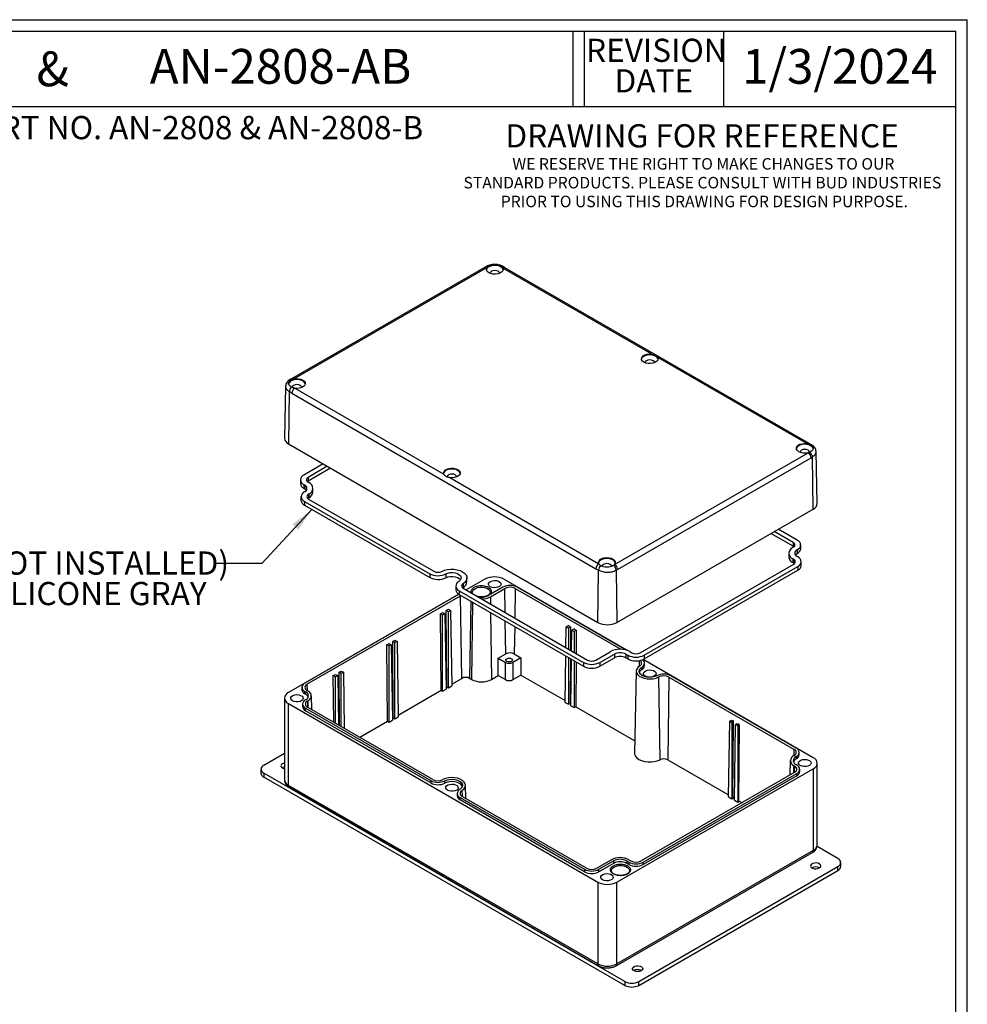
# Model space of a CAD drawing. Extents: x 0.3 to 16.8, y 0.3 to 10.8.
# Drawn here: x 11.6 to 16.8, y 5.5 to 10.8 of the extents above; entities that cross this region are included whole.
import ezdxf

# ---------------------------------------------------------------- set-up
doc = ezdxf.new("R2010")
doc.units = 0
doc.header["$MEASUREMENT"] = 0
doc.layers.get('0').update_dxf_attribs({"linetype": 'CONTINUOUS'})
doc.styles.add('SLDTEXTSTYLE0', font='TXT', dxfattribs={"width": 0.75})
doc.dimstyles.new('SLDDIMSTYLE1', dxfattribs={"dimtxt": 0.18, "dimasz": 0.13, "dimexe": 0, "dimexo": 0.0625, "dimgap": 0, "dimtad": 0, "dimtih": 1, "dimtoh": 1, "dimdec": 0, "dimrnd": 1e-09, "dimzin": 0, "dimtxsty": 'STANDARD', "dimsah": 1, "dimcen": 0.09, "dimazin": 3, "dimtfac": 0.13, "dimtdec": 0, "dimtofl": 0, "dimtmove": 0, "dimatfit": 3, "dimtolj": 1, "dimtzin": 0})

msp = doc.modelspace()

# ---------------------------------------------------------------- linework, layer by layer
at = {"color": 7, "linetype": 'CONTINUOUS'}
for p, q in [((0.25125, 10.76707), (16.75125, 10.76707)), ((16.75125, 0.26707), (16.75125, 10.76707)), ((0.31325, 10.70507), (16.68925, 10.70507)), ((14.62725, 10.29907), (14.62725, 10.70507)), ((14.68925, 10.29907), (14.68925, 10.70507)), ((15.43925, 10.29907), (15.43925, 10.70507)), ((16.68925, 0.32907), (16.68925, 10.70507)), ((0.31325, 10.29907), (16.68925, 10.29907)), ((14.15254, 9.4329), (13.11007, 8.83109)), ((14.16379, 9.43179), (13.12131, 8.82998)), ((14.15998, 9.43733), (14.15254, 9.4329)), ((14.25973, 9.42936), (14.2462, 9.4378)), ((15.05202, 8.96438), (14.24848, 9.42825)), ((15.89843, 8.48336), (14.25973, 9.42936)), ((15.88718, 8.48225), (15.08365, 8.94612)), ((13.11006, 8.83109), (13.10266, 8.82695)), ((13.07806, 8.79057), (13.07209, 8.51115)), ((13.09772, 8.76248), (13.09349, 8.48078)), ((13.11153, 8.75385), (13.09772, 8.76248)), ((13.12744, 8.78109), (13.93097, 8.31721)), ((13.11153, 8.75385), (14.75023, 7.80785)), ((13.09349, 8.48078), (14.75985, 7.51881)), ((15.9119, 8.4762), (15.89844, 8.48336)), ((15.94254, 8.15988), (15.93656, 8.4393)), ((14.85083, 7.83155), (15.89331, 8.43335)), ((14.86674, 7.80432), (15.90921, 8.40612)), ((15.90921, 8.40612), (15.91691, 8.41071)), ((15.92113, 8.12951), (15.91691, 8.41071)), ((13.28045, 8.37285), (13.17661, 8.31291)), ((13.30272, 8.36), (13.19888, 8.30005)), ((13.32022, 8.34989), (13.19888, 8.27985)), ((13.15816, 8.2872), (13.15816, 8.26699)), ((13.19888, 8.27985), (13.19497, 8.27709)), ((13.19888, 8.30005), (13.19888, 8.27985)), ((13.9626, 8.29895), (14.76614, 7.83508)), ((13.17661, 8.26148), (13.18099, 8.25896)), ((13.17661, 8.26148), (13.17661, 8.24128)), ((13.17661, 8.24128), (13.18099, 8.23875)), ((13.18099, 8.25896), (13.18099, 8.23875)), ((13.19888, 8.27434), (13.20326, 8.27181)), ((13.22533, 8.22084), (13.22533, 8.24105)), ((13.16095, 8.19651), (13.16095, 8.1763)), ((13.18099, 8.22314), (13.1794, 8.22222)), ((13.20167, 8.18916), (13.19775, 8.18641)), ((13.20326, 8.21028), (13.20167, 8.20937)), ((13.20167, 8.20937), (13.20167, 8.18916)), ((13.20326, 8.19008), (13.20167, 8.18916)), ((13.20167, 8.18365), (13.87666, 7.79399)), ((13.20326, 8.21028), (13.20326, 8.19008)), ((13.1794, 8.1708), (13.85439, 7.78113)), ((13.1794, 8.1708), (13.1794, 8.15059)), ((13.1794, 8.15059), (13.85439, 7.76092)), ((14.86325, 7.51881), (15.92113, 8.12951)), ((15.83522, 7.96187), (15.73298, 8.0209)), ((15.81295, 7.92881), (15.6932, 7.99794)), ((15.81295, 7.94902), (15.71071, 8.00804)), ((15.81136, 7.92238), (15.81295, 7.9233)), ((15.81295, 7.94902), (15.81295, 7.92881)), ((15.81687, 7.92606), (15.81295, 7.92881)), ((15.83363, 7.90953), (15.83522, 7.91044)), ((15.83363, 7.90953), (15.83363, 7.88932)), ((15.83522, 7.91044), (15.83522, 7.89024)), ((15.85367, 7.91595), (15.85367, 7.93616)), ((15.78929, 7.89162), (15.78929, 7.87141)), ((15.81574, 7.85833), (15.81136, 7.86085)), ((15.81136, 7.86085), (15.81136, 7.84065)), ((15.81574, 7.85833), (15.81574, 7.83812)), ((15.83363, 7.88932), (15.83522, 7.89024)), ((15.83801, 7.87119), (15.83363, 7.87371)), ((14.75023, 7.80785), (14.76407, 7.80051)), ((14.86674, 7.80432), (14.85904, 7.80001)), ((14.98853, 7.35508), (15.81574, 7.83262)), ((15.0108, 7.34222), (15.83801, 7.81976)), ((15.81574, 7.83812), (15.81136, 7.84065)), ((15.81965, 7.83537), (15.81574, 7.83812)), ((15.83801, 7.81976), (15.83801, 7.79955)), ((15.85646, 7.82527), (15.85646, 7.84547)), ((13.85439, 7.78113), (13.85439, 7.76092)), ((13.94119, 7.77988), (13.94119, 7.75967)), ((14.15137, 7.75139), (14.05091, 7.69339)), ((14.05539, 7.73848), (14.05539, 7.75869)), ((14.92076, 7.36692), (14.25477, 7.75139)), ((14.75985, 7.51881), (14.76407, 7.80051)), ((14.85904, 7.80001), (14.86325, 7.51881)), ((15.0108, 7.32201), (15.83801, 7.79955)), ((13.99482, 7.71512), (13.99482, 7.69492)), ((14.03446, 7.70712), (14.03163, 7.70502)), ((14.03446, 7.72732), (14.03446, 7.70712)), ((14.03554, 7.70227), (14.70497, 7.31582)), ((14.24841, 7.70823), (14.17046, 7.66323)), ((14.1814, 7.65691), (14.25935, 7.70191)), ((14.2613, 7.57194), (14.25935, 7.70191)), ((14.31542, 7.70191), (14.31302, 7.54208)), ((14.31542, 7.70191), (14.88428, 7.37351)), ((14.91364, 7.3692), (14.32636, 7.70823)), ((14.01119, 7.67046), (13.09349, 7.14069)), ((14.00939, 7.66897), (13.18218, 7.19143)), ((13.19312, 7.18511), (14.02033, 7.66265)), ((14.00939, 7.66897), (14.01163, 7.67019)), ((14.01327, 7.68941), (14.6827, 7.30296)), ((14.01327, 7.68941), (14.01327, 7.6692)), ((14.01327, 7.6692), (14.6827, 7.28275)), ((14.02033, 7.66265), (14.02256, 7.66384)), ((14.02701, 7.217), (14.02033, 7.66265)), ((14.13553, 7.65475), (14.13245, 7.65457)), ((14.18065, 7.68113), (14.18064, 7.68055)), ((14.1814, 7.65691), (14.18199, 7.61773)), ((13.94371, 7.5829), (13.95564, 7.58979)), ((13.95564, 7.58979), (13.96724, 7.5831)), ((14.07596, 7.63302), (14.06972, 7.217)), ((14.0859, 7.62728), (14.07966, 7.21126)), ((13.91269, 7.565), (13.92462, 7.57188)), ((13.91576, 7.15278), (13.91269, 7.565)), ((13.92429, 7.5583), (13.91269, 7.565)), ((13.93622, 7.56519), (13.92429, 7.5583)), ((13.92429, 7.14786), (13.92429, 7.5583)), ((13.92462, 7.57188), (13.93622, 7.56519)), ((13.93622, 7.56519), (13.94237, 7.1583)), ((13.94678, 7.17069), (13.94371, 7.5829)), ((13.95531, 7.57621), (13.94371, 7.5829)), ((13.96724, 7.5831), (13.95531, 7.57621)), ((13.95531, 7.16577), (13.95531, 7.57621)), ((13.96724, 7.5831), (13.97339, 7.1762)), ((14.18268, 7.5714), (14.18808, 7.21126)), ((14.26464, 7.34891), (14.26199, 7.52562)), ((14.31234, 7.49656), (14.31013, 7.34891)), ((14.58835, 7.38314), (14.59003, 7.49448)), ((14.60163, 7.50117), (14.59003, 7.49448)), ((14.59003, 7.49448), (14.60196, 7.48759)), ((14.60163, 7.50117), (14.61356, 7.49428)), ((14.61356, 7.49428), (14.60196, 7.48759)), ((14.60196, 7.48759), (14.60196, 7.37528)), ((14.61356, 7.49428), (14.61263, 7.36912)), ((14.63265, 7.48326), (14.62105, 7.47657)), ((14.63265, 7.48326), (14.64458, 7.47638)), ((14.61937, 7.36523), (14.62105, 7.47657)), ((14.62105, 7.47657), (14.63298, 7.46968)), ((14.64458, 7.47638), (14.63298, 7.46968)), ((14.63298, 7.46968), (14.63298, 7.35737)), ((14.64458, 7.47638), (14.64365, 7.35122)), ((13.62396, 7.39832), (13.63589, 7.40521)), ((13.62703, 6.9861), (13.62396, 7.39832)), ((13.63556, 7.39162), (13.62396, 7.39832)), ((13.64749, 7.39851), (13.63556, 7.39162)), ((13.63556, 6.98118), (13.63556, 7.39162)), ((13.63589, 7.40521), (13.64749, 7.39851)), ((13.64749, 7.39851), (13.65364, 6.99162)), ((13.65498, 7.41623), (13.66691, 7.42311)), ((13.65806, 7.00401), (13.65498, 7.41623)), ((13.66658, 7.40953), (13.65498, 7.41623)), ((13.67851, 7.41642), (13.66658, 7.40953)), ((13.66658, 6.99909), (13.66658, 7.40953)), ((13.66691, 7.42311), (13.67851, 7.41642)), ((13.67851, 7.41642), (13.68466, 7.00953)), ((14.22408, 7.32549), (14.26464, 7.34891)), ((14.22408, 7.23204), (14.22408, 7.32549)), ((14.22408, 7.32549), (14.26352, 7.30272)), ((14.34592, 7.32825), (14.3017, 7.30272)), ((14.31013, 7.34891), (14.34592, 7.32825)), ((14.34592, 7.32825), (14.34592, 7.2348)), ((14.58388, 7.08758), (14.58766, 7.33762)), ((14.60196, 7.32936), (14.60196, 7.07715)), ((14.61229, 7.3234), (14.61048, 7.08207)), ((14.74951, 7.31582), (14.82746, 7.36082)), ((14.77178, 7.30296), (14.84973, 7.34796)), ((14.77178, 7.28275), (14.84973, 7.32775)), ((14.84973, 7.34796), (14.84973, 7.32775)), ((14.91177, 7.34796), (14.92171, 7.34222)), ((14.91177, 7.34796), (14.91177, 7.32775)), ((14.91177, 7.32775), (14.92171, 7.32201)), ((14.92171, 7.34222), (14.92171, 7.32201)), ((14.93404, 7.36082), (14.94398, 7.35508)), ((15.0108, 7.34222), (15.0108, 7.32201)), ((14.26213, 7.21007), (14.26352, 7.30272)), ((14.3017, 7.30272), (14.30309, 7.21007)), ((14.6149, 7.06968), (14.61868, 7.31971)), ((14.63298, 7.31145), (14.63298, 7.05924)), ((14.64331, 7.30549), (14.64151, 7.06416)), ((14.6827, 7.30296), (14.6827, 7.28275)), ((14.77178, 7.30296), (14.77178, 7.28275)), ((14.98435, 7.28269), (14.9848, 7.31297)), ((14.99768, 7.27793), (14.99768, 7.26507)), ((15.92113, 6.78942), (15.00425, 7.31872)), ((15.01193, 7.28642), (15.01193, 7.29928)), ((13.33523, 7.23164), (13.34716, 7.23853)), ((13.3371, 6.98055), (13.33523, 7.23164)), ((13.34683, 7.22494), (13.33523, 7.23164)), ((13.35876, 7.23183), (13.34683, 7.22494)), ((13.34683, 6.97493), (13.34683, 7.22494)), ((13.34716, 7.23853), (13.35876, 7.23183)), ((13.35876, 7.23183), (13.36278, 6.96573)), ((13.36625, 7.24955), (13.37818, 7.25643)), ((13.36839, 6.96249), (13.36625, 7.24955)), ((13.37785, 7.24285), (13.36625, 7.24955)), ((13.38978, 7.24974), (13.37785, 7.24285)), ((13.37785, 6.95703), (13.37785, 7.24285)), ((13.37818, 7.25643), (13.38978, 7.24974)), ((13.38978, 7.24974), (13.39435, 6.9475)), ((14.18808, 7.21126), (14.22408, 7.23204)), ((14.22408, 7.23204), (14.26213, 7.21007)), ((14.30309, 7.21007), (14.34592, 7.2348)), ((14.34592, 7.2348), (14.58403, 7.09734)), ((14.96739, 7.25623), (14.95795, 6.8145)), ((15.09543, 6.77869), (15.08909, 7.22453)), ((15.14372, 7.22374), (15.13704, 6.77809)), ((15.14372, 7.22374), (15.81871, 6.83408)), ((15.82966, 6.84039), (15.15466, 7.23006)), ((13.16604, 7.16893), (13.16604, 7.15607)), ((13.19312, 7.18511), (13.19361, 7.15246)), ((13.94222, 7.16805), (13.94678, 7.17069)), ((13.94678, 7.17069), (13.95531, 7.16577)), ((13.95531, 7.16577), (13.97339, 7.1762)), ((13.97324, 7.18596), (14.02701, 7.217)), ((14.06972, 7.217), (14.07966, 7.21126)), ((13.18218, 7.14643), (13.18656, 7.1439)), ((13.18218, 7.13357), (13.18218, 7.14643)), ((13.18656, 7.13105), (13.18218, 7.13357)), ((13.18656, 7.13105), (13.18656, 7.1439)), ((13.19312, 7.15275), (13.1975, 7.15022)), ((13.21877, 7.04886), (13.21718, 7.12326)), ((13.68451, 7.01928), (13.91576, 7.15278)), ((13.91576, 7.15278), (13.92429, 7.14786)), ((13.92429, 7.14786), (13.94237, 7.1583)), ((13.07208, 7.11084), (13.07208, 6.66997)), ((13.09349, 7.081), (14.75985, 6.11903)), ((13.09349, 6.64012), (13.09349, 7.081)), ((13.16882, 7.07824), (13.16882, 7.06538)), ((13.18656, 7.10166), (13.18497, 7.10074)), ((13.1975, 7.09534), (13.19591, 7.09443)), ((13.19591, 7.09443), (13.1964, 7.06178)), ((13.8709, 6.67239), (13.19591, 7.06206)), ((13.1975, 7.09534), (13.19801, 7.06084)), ((14.58388, 7.08758), (14.60196, 7.07715)), ((14.60196, 7.07715), (14.61048, 7.08207)), ((14.61048, 7.08207), (14.61505, 7.07943)), ((14.6149, 7.06968), (14.63298, 7.05924)), ((14.63298, 7.05924), (14.64151, 7.06416)), ((14.64151, 7.06416), (14.95936, 6.88066)), ((13.18497, 7.05574), (13.85996, 6.66608)), ((13.18497, 7.04288), (13.18497, 7.05574)), ((13.85996, 6.65322), (13.18497, 7.04288)), ((13.66658, 6.99909), (13.68466, 7.00953)), ((13.47726, 6.89964), (13.62703, 6.9861)), ((13.62703, 6.9861), (13.63556, 6.98118)), ((13.63556, 6.98118), (13.65364, 6.99162)), ((13.65349, 7.00137), (13.65806, 7.00401)), ((13.65806, 7.00401), (13.66658, 6.99909)), ((15.46518, 6.57882), (15.47133, 6.98571)), ((15.47895, 6.99011), (15.47133, 6.98571)), ((15.47133, 6.98571), (15.48326, 6.97883)), ((15.48452, 6.9869), (15.47895, 6.99011)), ((15.49088, 6.98323), (15.48326, 6.97883)), ((15.48326, 6.97883), (15.48326, 6.56838)), ((15.4885, 6.9892), (15.48452, 6.9869)), ((15.48531, 6.98644), (15.48929, 6.98874)), ((15.49088, 6.98323), (15.48531, 6.98644)), ((15.48781, 6.57109), (15.49088, 6.98323)), ((15.4885, 6.9892), (15.48929, 6.98874)), ((15.48929, 6.98874), (15.48923, 6.98418)), ((15.4962, 6.56091), (15.50235, 6.96781)), ((15.50997, 6.97221), (15.50235, 6.96781)), ((15.50235, 6.96781), (15.51428, 6.96092)), ((15.50997, 6.97221), (15.51554, 6.96899)), ((15.5219, 6.96532), (15.51428, 6.96092)), ((15.51428, 6.96092), (15.51428, 6.55048)), ((15.51952, 6.97129), (15.51554, 6.96899)), ((15.51633, 6.96853), (15.52031, 6.97083)), ((15.51633, 6.96853), (15.5219, 6.96532)), ((15.5219, 6.96532), (15.51883, 6.55318)), ((15.51952, 6.97129), (15.52031, 6.97083)), ((15.52031, 6.97083), (15.52025, 6.96627)), ((12.96097, 6.74958), (13.07208, 6.81372)), ((15.81712, 6.80079), (15.81871, 6.80171)), ((15.81823, 6.80143), (15.81871, 6.83408)), ((15.82807, 6.79447), (15.82966, 6.79539)), ((15.82807, 6.79447), (15.82807, 6.78162)), ((15.82966, 6.79539), (15.82966, 6.78253)), ((15.8458, 6.80503), (15.8458, 6.81789)), ((15.13704, 6.77809), (15.46533, 6.58858)), ((15.79744, 6.77383), (15.79578, 6.69618)), ((15.81656, 6.70817), (15.81712, 6.74591)), ((15.8215, 6.74339), (15.81712, 6.74591)), ((15.82101, 6.71074), (15.8215, 6.74339)), ((15.82966, 6.78253), (15.82807, 6.78162)), ((15.83244, 6.74971), (15.82807, 6.75223)), ((15.94254, 6.3187), (15.94254, 6.75958)), ((12.94532, 6.72777), (12.94532, 6.70677)), ((14.90571, 5.58328), (12.96097, 6.70596)), ((12.96097, 6.70596), (12.96097, 6.68496)), ((13.06087, 6.73598), (13.05965, 6.73523)), ((14.86325, 6.11903), (15.92113, 6.72973)), ((15.8215, 6.71102), (14.99429, 6.23348)), ((15.00523, 6.22717), (15.83244, 6.70471)), ((15.83244, 6.69185), (15.00523, 6.21431)), ((15.83244, 6.70471), (15.83244, 6.69185)), ((15.84858, 6.71435), (15.84858, 6.72721)), ((15.92113, 6.72973), (15.92113, 6.28885)), ((14.90571, 5.56228), (12.96097, 6.68496)), ((14.75985, 5.67815), (13.09349, 6.64012)), ((13.85996, 6.66608), (13.85996, 6.65322)), ((13.93591, 6.65212), (13.93591, 6.66498)), ((14.04875, 6.56972), (14.04723, 6.64094)), ((13.09816, 6.62982), (14.76451, 5.66785)), ((14.00269, 6.59686), (14.00269, 6.584)), ((14.02841, 6.61221), (14.0289, 6.5812)), ((14.6992, 6.19422), (14.02978, 6.58068)), ((14.01884, 6.57436), (14.68826, 6.18791)), ((14.01884, 6.5615), (14.01884, 6.57436)), ((14.68826, 6.17505), (14.01884, 6.5615)), ((15.46518, 6.57882), (15.48326, 6.56838)), ((15.48326, 6.56838), (15.49178, 6.5733)), ((15.49178, 6.5733), (15.48781, 6.57109)), ((15.48784, 6.57558), (15.49178, 6.5733)), ((15.49178, 6.5733), (15.49635, 6.57067)), ((15.4962, 6.56091), (15.51428, 6.55048)), ((15.51428, 6.55048), (15.5228, 6.5554)), ((15.5228, 6.5554), (15.51883, 6.55318)), ((15.51886, 6.55767), (15.5228, 6.5554)), ((15.5228, 6.5554), (15.53736, 6.54699)), ((14.85859, 5.66785), (15.91647, 6.27855)), ((15.92113, 6.28885), (14.86325, 5.67815)), ((16.05365, 6.24597), (15.94149, 6.31072)), ((14.83322, 6.23922), (14.75527, 6.19422)), ((14.76621, 6.18791), (14.84416, 6.23291)), ((14.84416, 6.22005), (14.76621, 6.17505)), ((14.84416, 6.23291), (14.84416, 6.22005)), ((14.91734, 6.23291), (14.92728, 6.22717)), ((14.91734, 6.23291), (14.91734, 6.22005)), ((14.92728, 6.21431), (14.91734, 6.22005)), ((14.92728, 6.22717), (14.92728, 6.21431)), ((14.92828, 6.23922), (14.93822, 6.23348)), ((15.00523, 6.21431), (15.00523, 6.22717)), ((16.0693, 6.20316), (16.0693, 6.22416)), ((14.68826, 6.18791), (14.68826, 6.17505)), ((14.76621, 6.17505), (14.76621, 6.18791)), ((14.93071, 6.1801), (14.9307, 6.17951)), ((14.98127, 5.58328), (16.05365, 6.20235)), ((14.98127, 5.56228), (16.05365, 6.18135)), ((16.05365, 6.18135), (16.05365, 6.20235)), ((14.75985, 6.11903), (14.75985, 5.67815)), ((14.86325, 5.67815), (14.86325, 6.11903)), ((14.90571, 5.58328), (14.90571, 5.56228)), ((14.98127, 5.56228), (14.98127, 5.58328))]:
    msp.add_line(p, q, dxfattribs=at)
at = {"color": 7, "linetype": 'CONTINUOUS', "flags": 128}
for points in [[(14.24988, 9.41915), (14.24903, 9.42237), (14.24455, 9.4293), (14.23688, 9.43522), (14.22662, 9.43965), (14.21462, 9.44223), (14.20185, 9.44276), (14.18934, 9.44119), (14.1781, 9.43764), (14.16904, 9.43242), (14.1629, 9.42593), (14.16024, 9.41915)], [(14.24848, 9.42825), (14.25004, 9.42071), (14.24774, 9.41322), (14.2418, 9.40645), (14.23271, 9.40095), (14.22125, 9.39721), (14.20841, 9.39554), (14.19529, 9.39609), (14.183, 9.39881), (14.17259, 9.40346), (14.16497, 9.40965), (14.16077, 9.41685), (14.16037, 9.42445), (14.16379, 9.43179)], [(14.23033, 9.39995), (14.23037, 9.40078), (14.22844, 9.40637), (14.22296, 9.41111), (14.21475, 9.41428), (14.20506, 9.41539), (14.19537, 9.41428), (14.18716, 9.41111), (14.18168, 9.40637), (14.17975, 9.40078), (14.17979, 9.39995)], [(15.08365, 8.94612), (15.0852, 8.93863), (15.08297, 8.93121), (15.07714, 8.92446), (15.0682, 8.91897), (15.0569, 8.91519), (15.0442, 8.91344), (15.03116, 8.91387), (15.01889, 8.91644), (15.00841, 8.92095), (15.00061, 8.92699), (14.99615, 8.93408), (14.99541, 8.9416), (14.99844, 8.94894), (15.00498, 8.95546), (15.0145, 8.96062), (15.02618, 8.96399), (15.03905, 8.96528), (15.05202, 8.96438)], [(15.08504, 8.93702), (15.08419, 8.94024), (15.07972, 8.94717), (15.07204, 8.95309), (15.06179, 8.95752), (15.04979, 8.9601), (15.03702, 8.96063), (15.0245, 8.95906), (15.01326, 8.95551), (15.00421, 8.95029), (14.99807, 8.9438), (14.99541, 8.93702)], [(15.06549, 8.91782), (15.06554, 8.91865), (15.06361, 8.92424), (15.05812, 8.92898), (15.04991, 8.93214), (15.04023, 8.93326), (15.03054, 8.93214), (15.02233, 8.92898), (15.01684, 8.92424), (15.01492, 8.91865), (15.01496, 8.91782)], [(13.18405, 8.80386), (13.1832, 8.80708), (13.17872, 8.81401), (13.17105, 8.81993), (13.16079, 8.82436), (13.14879, 8.82694), (13.13602, 8.82747), (13.12351, 8.8259), (13.11227, 8.82235), (13.10321, 8.81713), (13.09707, 8.81064), (13.09435, 8.80341), (13.09424, 8.80156)], [(13.12131, 8.82998), (13.13402, 8.83195), (13.14718, 8.83172), (13.15965, 8.8293), (13.17038, 8.8249), (13.17844, 8.81889), (13.18315, 8.81179), (13.1841, 8.80422), (13.18121, 8.7968), (13.17473, 8.79019), (13.16521, 8.78494), (13.15347, 8.78151), (13.14051, 8.78019), (13.12744, 8.78109)], [(13.1645, 8.78466), (13.16454, 8.78549), (13.16261, 8.79108), (13.15713, 8.79582), (13.14892, 8.79898), (13.13923, 8.8001), (13.12954, 8.79898), (13.12133, 8.79582), (13.11585, 8.79108), (13.11392, 8.78549), (13.11392, 8.78549)], [(15.89331, 8.43335), (15.8806, 8.43138), (15.86744, 8.43161), (15.85497, 8.43404), (15.84424, 8.43844), (15.83618, 8.44444), (15.83147, 8.45154), (15.83052, 8.45912), (15.83341, 8.46653), (15.83989, 8.47314), (15.84941, 8.47839), (15.86115, 8.48182), (15.87411, 8.48315), (15.88718, 8.48225)], [(15.92011, 8.45546), (15.91936, 8.45811), (15.91488, 8.46504), (15.90721, 8.47096), (15.89695, 8.47539), (15.88496, 8.47797), (15.87218, 8.4785), (15.85967, 8.47693), (15.84843, 8.47338), (15.83937, 8.46815), (15.83323, 8.46167), (15.83057, 8.45489)], [(15.90064, 8.43549), (15.9007, 8.43652), (15.89877, 8.44211), (15.89329, 8.44685), (15.88508, 8.45001), (15.87539, 8.45113), (15.86571, 8.45001), (15.85749, 8.44685), (15.85201, 8.44211), (15.85008, 8.43652), (15.85012, 8.43569)], [(13.93097, 8.31721), (13.92942, 8.3247), (13.93165, 8.33213), (13.93748, 8.33887), (13.94642, 8.34437), (13.95772, 8.34815), (13.97042, 8.34989), (13.98346, 8.34946), (13.99574, 8.34689), (14.00621, 8.34239), (14.01401, 8.33634), (14.01847, 8.32925), (14.01921, 8.32173), (14.01619, 8.3144), (14.00964, 8.30787), (14.00012, 8.30271), (13.98844, 8.29934), (13.97557, 8.29806), (13.9626, 8.29895)], [(14.01921, 8.32173), (14.01836, 8.32495), (14.01389, 8.33188), (14.00621, 8.3378), (13.99596, 8.34223), (13.98396, 8.34481), (13.97119, 8.34534), (13.95867, 8.34377), (13.94743, 8.34022), (13.93838, 8.33499), (13.93224, 8.32851), (13.92958, 8.32173)], [(13.99966, 8.30253), (13.9997, 8.30336), (13.99778, 8.30895), (13.99229, 8.31369), (13.98408, 8.31685), (13.9744, 8.31797), (13.96471, 8.31685), (13.9565, 8.31369), (13.95101, 8.30895), (13.94909, 8.30336), (13.94909, 8.30336)], [(13.18099, 8.23875), (13.18644, 8.23491), (13.1902, 8.23095)], [(14.76614, 7.83508), (14.76458, 7.84263), (14.76688, 7.85011), (14.77282, 7.85689), (14.78191, 7.86238), (14.79337, 7.86612), (14.80621, 7.86779), (14.81934, 7.86724), (14.83163, 7.86453), (14.84203, 7.85987), (14.84965, 7.85368), (14.85385, 7.84648), (14.85425, 7.83888), (14.85083, 7.83155)], [(14.85438, 7.83959), (14.85353, 7.84282), (14.84905, 7.84975), (14.84138, 7.85566), (14.83112, 7.8601), (14.81913, 7.86268), (14.80635, 7.86321), (14.79384, 7.86164), (14.7826, 7.85809), (14.77354, 7.85286), (14.7674, 7.84638), (14.76474, 7.83959)], [(15.82443, 7.88152), (15.82818, 7.88548), (15.83363, 7.88932)], [(13.92006, 7.79336), (13.93429, 7.79931), (13.95039, 7.80334), (13.96763, 7.80528), (13.98519, 7.80503), (14.00223, 7.80259), (14.01797, 7.7981), (14.03166, 7.79175), (14.04266, 7.78385), (14.05045, 7.77476), (14.05466, 7.76492), (14.0551, 7.75478), (14.05175, 7.74483), (14.04476, 7.73553), (14.03446, 7.72732)], [(14.83487, 7.82122), (14.83294, 7.82682), (14.82746, 7.83156), (14.81925, 7.83472), (14.80956, 7.83584), (14.79988, 7.83472), (14.79166, 7.83156), (14.78618, 7.82682), (14.78425, 7.82122), (14.78425, 7.82122)], [(13.94119, 7.77988), (13.95247, 7.7843), (13.96542, 7.78679), (13.97905, 7.78713), (13.99232, 7.78532), (14.00424, 7.78148), (14.01388, 7.77591), (14.02053, 7.76904), (14.02367, 7.76137), (14.02307, 7.75351), (14.01877, 7.74603), (14.0111, 7.73952)], [(13.94119, 7.75967), (13.95247, 7.7641), (13.96542, 7.76658), (13.97905, 7.76693), (13.99232, 7.76511), (14.00424, 7.76128), (14.01388, 7.75571), (14.02053, 7.74883), (14.02069, 7.74859)], [(14.08391, 7.6811), (14.08394, 7.68209), (14.08618, 7.68958), (14.09184, 7.69645), (14.10049, 7.70218), (14.11151, 7.70635), (14.12406, 7.70865), (14.13723, 7.70891), (14.15003, 7.70711), (14.16151, 7.70338), (14.17082, 7.69801), (14.17728, 7.69138), (14.1804, 7.68399), (14.18065, 7.68113)], [(14.1812, 7.71121), (14.17474, 7.71643), (14.17157, 7.72258), (14.17203, 7.72898), (14.17607, 7.73496), (14.18325, 7.73985), (14.19279, 7.74313), (14.20367, 7.74445), (14.21469, 7.74366), (14.22467, 7.74084), (14.23252, 7.73631), (14.2374, 7.73054), (14.23878, 7.72418), (14.2365, 7.7179), (14.23081, 7.71239), (14.22233, 7.70825), (14.21199, 7.70592), (14.20089, 7.70565), (14.19024, 7.70748), (14.1812, 7.71121)], [(14.29494, 7.32315), (14.29884, 7.31978), (14.30021, 7.31581), (14.29884, 7.31183), (14.29494, 7.30846), (14.2891, 7.30621), (14.28221, 7.30542), (14.27533, 7.30621), (14.26949, 7.30846), (14.26559, 7.31183), (14.26422, 7.31581), (14.26559, 7.31978), (14.26949, 7.32315), (14.27533, 7.32541), (14.28221, 7.3262), (14.2891, 7.32541), (14.29494, 7.32315)], [(14.98621, 7.28392), (14.97635, 7.27593), (14.96997, 7.26683), (14.96743, 7.25712), (14.96884, 7.24734), (14.97415, 7.23801), (14.98306, 7.22965), (14.99508, 7.22271), (15.00957, 7.21757), (15.02572, 7.21451), (15.04266, 7.21369), (15.05948, 7.21516), (15.07524, 7.21884), (15.08909, 7.22453)], [(15.07871, 7.23115), (15.06681, 7.22637), (15.05322, 7.22346), (15.03879, 7.22261), (15.02446, 7.22387), (15.01113, 7.22717), (14.99966, 7.2323), (14.99078, 7.23892), (14.98507, 7.24661), (14.98288, 7.25489), (14.98435, 7.26321), (14.98939, 7.27106), (14.99768, 7.27793)], [(15.01636, 7.22908), (15.00991, 7.2343), (15.00674, 7.24044), (15.0072, 7.24685), (15.01124, 7.25283), (15.01842, 7.25772), (15.02796, 7.261), (15.03883, 7.26232), (15.04985, 7.26153), (15.05983, 7.25871), (15.06769, 7.25417), (15.07257, 7.24841), (15.07394, 7.24205), (15.07166, 7.23577), (15.06598, 7.23026), (15.0575, 7.22612), (15.04715, 7.22379), (15.03605, 7.22352), (15.0254, 7.22535), (15.01636, 7.22908)], [(13.11537, 7.09592), (13.10891, 7.10114), (13.10574, 7.10728), (13.1062, 7.11369), (13.11024, 7.11967), (13.11742, 7.12456), (13.12696, 7.12784), (13.13784, 7.12916), (13.14886, 7.12837), (13.15884, 7.12555), (13.16669, 7.12101), (13.17157, 7.11525), (13.17295, 7.10889), (13.17067, 7.10261), (13.16498, 7.0971), (13.1565, 7.09296), (13.14616, 7.09063), (13.13506, 7.09036), (13.12441, 7.09219), (13.11537, 7.09592)], [(14.95795, 6.8145), (14.95867, 6.80759), (14.96295, 6.79759), (14.97087, 6.78836), (14.98204, 6.78033), (14.99595, 6.77388), (15.01194, 6.76931), (15.02926, 6.76684), (15.0471, 6.76658), (15.06461, 6.76855), (15.08098, 6.77265), (15.09543, 6.77869)], [(13.06087, 6.75698), (13.05515, 6.75216), (13.05283, 6.74646), (13.05423, 6.74067), (13.05916, 6.73556), (13.06695, 6.73182), (13.07208, 6.73055)], [(13.07208, 6.76091), (13.06923, 6.76029), (13.06087, 6.75698)], [(13.07208, 6.73991), (13.06923, 6.73929), (13.06087, 6.73598)], [(15.85153, 6.74695), (15.84507, 6.75217), (15.8419, 6.75831), (15.84236, 6.76472), (15.8464, 6.7707), (15.85358, 6.77559), (15.86312, 6.77887), (15.874, 6.78019), (15.88502, 6.77939), (15.895, 6.77658), (15.90286, 6.77204), (15.90773, 6.76628), (15.90911, 6.75992), (15.90683, 6.75364), (15.90114, 6.74813), (15.89267, 6.74399), (15.88232, 6.74166), (15.87122, 6.74139), (15.86057, 6.74322), (15.85153, 6.74695)], [(14.02841, 6.61221), (14.03827, 6.62021), (14.04465, 6.62931), (14.0472, 6.63901), (14.04578, 6.6488), (14.04047, 6.65812), (14.03156, 6.66648), (14.01954, 6.67342), (14.00506, 6.67857), (13.9889, 6.68163), (13.97196, 6.68245), (13.95515, 6.68098), (13.93938, 6.6773), (13.92553, 6.67161)], [(13.93591, 6.66498), (13.94781, 6.66977), (13.9614, 6.67268), (13.97583, 6.67353), (13.99017, 6.67226), (14.00349, 6.66896), (14.01496, 6.66384), (14.02384, 6.65722), (14.02955, 6.64953), (14.03175, 6.64125), (14.03027, 6.63292), (14.02523, 6.62507), (14.01694, 6.6182)], [(14.03067, 6.63399), (14.02955, 6.63667), (14.02384, 6.64436), (14.01496, 6.65098), (14.00349, 6.65611), (13.99017, 6.65941), (13.97583, 6.66067), (13.9614, 6.65982), (13.94781, 6.65691), (13.93591, 6.65212)], [(13.95053, 6.61379), (13.94408, 6.61901), (13.94091, 6.62515), (13.94137, 6.63156), (13.94541, 6.63754), (13.95259, 6.64243), (13.96213, 6.64571), (13.973, 6.64703), (13.98402, 6.64623), (13.994, 6.64342), (14.00186, 6.63888), (14.00674, 6.63312), (14.00811, 6.62676), (14.00583, 6.62048), (14.00015, 6.61497), (13.99167, 6.61083), (13.98132, 6.6085), (13.97022, 6.60823), (13.95957, 6.61006), (13.95053, 6.61379)], [(15.95375, 6.19494), (15.95947, 6.19977), (15.96179, 6.20546), (15.96039, 6.21126), (15.95546, 6.21637), (15.94767, 6.2201), (15.93806, 6.22196), (15.92794, 6.22169), (15.91867, 6.21933), (15.91151, 6.21519), (15.90741, 6.20984), (15.90695, 6.204), (15.91017, 6.19845), (15.91664, 6.19395), (15.92549, 6.19111), (15.93553, 6.1903), (15.94539, 6.19164), (15.95375, 6.19494)], [(14.7857, 6.13166), (14.77924, 6.13688), (14.77607, 6.14302), (14.77653, 6.14943), (14.78057, 6.1554), (14.78775, 6.1603), (14.79729, 6.16358), (14.80817, 6.1649), (14.81919, 6.1641), (14.82917, 6.16129), (14.83702, 6.15675), (14.8419, 6.15099), (14.84328, 6.14463), (14.841, 6.13835), (14.83531, 6.13284), (14.82683, 6.1287), (14.81649, 6.12637), (14.80539, 6.1261), (14.79474, 6.12793), (14.7857, 6.13166)], [(14.83397, 6.18006), (14.834, 6.18105), (14.83624, 6.18855), (14.84189, 6.19541), (14.85055, 6.20115), (14.86157, 6.20532), (14.87412, 6.20762), (14.88729, 6.20788), (14.90008, 6.20608), (14.91157, 6.20235), (14.92088, 6.19697), (14.92734, 6.19034), (14.93046, 6.18296), (14.93071, 6.1801)], [(14.9941, 5.64095), (14.98574, 5.63765), (14.97588, 5.63631), (14.96585, 5.63711), (14.95699, 5.63996), (14.95052, 5.64446), (14.9473, 5.65001), (14.94777, 5.65585), (14.95186, 5.6612), (14.95903, 5.66534), (14.96829, 5.6677), (14.97842, 5.66797), (14.98802, 5.66611), (14.99582, 5.66237), (15.00075, 5.65726), (15.00215, 5.65147), (14.99983, 5.64578), (14.9941, 5.64095)]]:
    msp.add_lwpolyline(points, dxfattribs=at)
at = {"color": 7, "linetype": 'CONTINUOUS'}
for centre, radius, start, end in [((14.15726, 9.42318), 0.01081, 52.81791, 115.87163), ((14.16451, 9.42836), 0.01005, 61.60194, 116.82032), ((14.2419, 9.43002), 0.00888, 61.13261, 108.53865), ((14.25505, 9.41929), 0.01111, 65.07715, 126.23331), ((13.10715, 8.81768), 0.0103, 62.31824, 115.95907), ((13.11475, 8.82101), 0.01111, 53.77157, 114.86925), ((13.13355, 8.75954), 0.03595, 131.37608, 175.30705), ((13.14614, 8.7519), 0.03466, 122.65226, 176.77035), ((13.10785, 8.51363), 0.03585, 183.97137, 246.39828), ((15.89372, 8.47363), 0.01081, 64.21921, 127.173), ((15.90763, 8.46798), 0.00927, 62.51265, 107.51024), ((15.87461, 8.40417), 0.03466, 3.22965, 57.34774), ((15.88135, 8.40794), 0.03568, 4.44718, 53.25884), ((13.18637, 8.2872), 0.0275, 110.78342, 249.21658), ((13.20376, 8.2872), 0.01375, 110.78342, 249.21658), ((13.18969, 8.27013), 0.03168, 185.6948, 245.62534), ((13.17419, 8.24105), 0.01915, 290.78342, 69.21658), ((13.19158, 8.24105), 0.03291, 290.78342, 69.21658), ((13.19247, 8.17945), 0.03168, 185.6948, 245.62534), ((13.18916, 8.19651), 0.0275, 110.78342, 249.21658), ((13.20655, 8.19651), 0.01375, 110.78342, 249.21658), ((13.18762, 8.2246), 0.0379, 294.37466, 354.3052), ((15.9077, 8.16171), 0.03488, 292.63428, 356.99607), ((15.82546, 7.93616), 0.0275, 290.78342, 69.21658), ((15.82304, 7.89162), 0.03291, 110.78342, 249.21658), ((15.80807, 7.93616), 0.01375, 290.78342, 69.21658), ((15.84043, 7.89162), 0.01915, 110.78342, 249.21658), ((15.82215, 7.9191), 0.03168, 294.37466, 354.3052), ((15.82701, 7.87517), 0.0379, 185.6948, 245.62534), ((15.81086, 7.84547), 0.01375, 290.78342, 69.21658), ((15.82825, 7.84547), 0.0275, 290.78342, 69.21658), ((14.78484, 7.8059), 0.03466, 122.65226, 176.77035), ((14.79894, 7.79899), 0.0349, 132.0978, 177.50803), ((14.82435, 7.79847), 0.03472, 2.54258, 52.82579), ((14.83213, 7.80236), 0.03466, 3.22965, 57.34774), ((15.82493, 7.82841), 0.03168, 294.37466, 354.3052), ((13.89905, 7.86778), 0.09749, 242.73335, 295.61192), ((13.89905, 7.84758), 0.09749, 242.73335, 295.61192), ((13.89899, 7.83731), 0.04874, 242.73335, 295.61192), ((14.20307, 7.65161), 0.11238, 62.60967, 117.39033), ((14.0259, 7.69774), 0.03121, 185.19527, 246.12487), ((14.02263, 7.71492), 0.02717, 115.11817, 249.84433), ((14.04022, 7.71502), 0.01359, 115.11817, 249.84433), ((14.01737, 7.74118), 0.03811, 296.63788, 355.93418), ((14.28738, 7.63301), 0.08472, 62.60967, 117.39033), ((14.28738, 7.64781), 0.06094, 62.60967, 117.39033), ((14.13373, 7.73439), 0.08008, 256.17701, 297.29798), ((14.13554, 7.74364), 0.09811, 268.98246, 297.87159), ((14.81155, 7.6186), 0.11238, 242.60967, 297.39033), ((14.28738, 7.30502), 0.04944, 62.60967, 117.39033), ((14.88075, 7.25796), 0.11584, 62.60967, 117.39033), ((14.88075, 7.28809), 0.06743, 62.60967, 117.39033), ((14.88075, 7.26788), 0.06743, 62.60967, 117.39033), ((14.96625, 7.42819), 0.09682, 242.60967, 297.39033), ((14.96625, 7.39806), 0.04841, 242.60967, 297.39033), ((14.28261, 7.33956), 0.04149, 242.60967, 297.39033), ((14.72724, 7.38893), 0.09682, 242.60967, 297.39033), ((14.72724, 7.36872), 0.09682, 242.60967, 297.39033), ((14.72724, 7.3588), 0.04841, 242.60967, 297.39033), ((14.96625, 7.40798), 0.09682, 242.60967, 297.39033), ((14.97946, 7.29914), 0.01665, 293.92895, 59.94295), ((14.98857, 7.29895), 0.02291, 293.4268, 54.85905), ((14.98551, 7.28862), 0.02651, 297.33257, 355.23948), ((14.04837, 7.17579), 0.04642, 62.60967, 117.39033), ((15.01219, 7.23858), 0.03021, 118.71428, 159.24762), ((15.11558, 7.15424), 0.0853, 62.73335, 115.61192), ((15.11561, 7.1692), 0.06135, 62.73335, 115.61192), ((13.19072, 7.16893), 0.02407, 110.78342, 249.21658), ((13.19926, 7.16893), 0.01731, 110.78342, 249.21658), ((14.13387, 7.31588), 0.11783, 242.60967, 297.39033), ((14.28261, 7.24959), 0.04451, 242.60967, 297.39033), ((13.10482, 7.11084), 0.03192, 110.78342, 249.21658), ((13.19362, 7.15882), 0.02772, 185.6948, 245.62534), ((13.17854, 7.12278), 0.02259, 290.78342, 69.21658), ((13.17272, 7.10396), 0.03041, 24.04991, 62.9496), ((13.18708, 7.12278), 0.02935, 290.78342, 69.21658), ((13.19641, 7.06814), 0.02772, 185.6948, 245.62534), ((13.1935, 7.07824), 0.02407, 110.78342, 249.21658), ((13.20205, 7.07824), 0.01731, 110.78342, 249.21658), ((15.82754, 6.77335), 0.02935, 110.78342, 249.21658), ((15.83608, 6.77335), 0.02259, 110.78342, 249.21658), ((15.81257, 6.81789), 0.01731, 290.78342, 69.21658), ((15.82112, 6.81789), 0.02407, 290.78342, 69.21658), ((15.81822, 6.80778), 0.02772, 294.37466, 354.3052), ((12.96925, 6.72777), 0.02333, 110.78342, 249.21658), ((15.11563, 6.73655), 0.04674, 62.73335, 115.61192), ((15.8419, 6.75453), 0.03041, 117.0504, 155.95009), ((15.81536, 6.72721), 0.01731, 290.78342, 69.21658), ((15.8239, 6.72721), 0.02407, 290.78342, 69.21658), ((15.9098, 6.75958), 0.03192, 290.78342, 69.21658), ((12.97206, 6.70944), 0.02687, 185.6948, 245.62534), ((15.821, 6.7171), 0.02772, 294.37466, 354.3052), ((13.10867, 6.67361), 0.03677, 185.6948, 245.62534), ((13.1042, 6.63876), 0.01079, 172.74417, 235.94365), ((13.89904, 6.7419), 0.0853, 242.73335, 295.61192), ((13.89904, 6.72904), 0.0853, 242.73335, 295.61192), ((13.89901, 6.72693), 0.06135, 242.73335, 295.61192), ((14.0292, 6.58597), 0.02658, 184.26119, 247.05895), ((14.02703, 6.59668), 0.02378, 115.11817, 249.84433), ((14.03567, 6.59673), 0.0171, 115.11817, 249.84433), ((15.90595, 6.32235), 0.03677, 294.37466, 354.3052), ((15.91042, 6.28749), 0.01079, 304.05635, 7.25583), ((14.88075, 6.14749), 0.10331, 62.60967, 117.39033), ((14.88075, 6.16229), 0.07953, 62.60967, 117.39033), ((14.88075, 6.14943), 0.07953, 62.60967, 117.39033), ((14.96625, 6.30239), 0.08472, 242.60967, 297.39033), ((14.96625, 6.28953), 0.08472, 242.60967, 297.39033), ((14.96625, 6.28759), 0.06094, 242.60967, 297.39033), ((16.04537, 6.22416), 0.02333, 290.78342, 69.21658), ((14.72724, 6.26313), 0.08472, 242.60967, 297.39033), ((14.72724, 6.25027), 0.08472, 242.60967, 297.39033), ((14.72724, 6.24833), 0.06094, 242.60967, 297.39033), ((15.93425, 6.16052), 0.04083, 59.49998, 120.50002), ((16.04256, 6.20583), 0.02687, 294.37466, 354.3052), ((14.81155, 6.21881), 0.11238, 242.60967, 297.39033), ((14.77086, 5.67693), 0.01108, 173.68287, 235.18671), ((14.81155, 5.77794), 0.11238, 242.60967, 297.39033), ((14.85256, 5.67679), 0.01078, 303.8389, 7.27763), ((14.97461, 5.60644), 0.04091, 59.56401, 120.43599), ((14.94349, 5.65619), 0.08212, 242.60967, 297.39033), ((14.94349, 5.6352), 0.08212, 242.60967, 297.39033)]:
    msp.add_arc(centre, radius, start, end, dxfattribs=at)
for points, knots in [([(14.2462, 9.4378), (14.24104, 9.44037), (14.22997, 9.44589), (14.2121, 9.44864), (14.19628, 9.44844), (14.18358, 9.44661), (14.17095, 9.44308), (14.1637, 9.43928), (14.15998, 9.43733)], [0, 0, 0, 0, 0.2048911, 0.4395032, 0.5683657, 0.7044953, 0.848458, 1, 1, 1, 1]), ([(14.16929, 9.4372), (14.17276, 9.43935), (14.17968, 9.44364), (14.19402, 9.44711), (14.20932, 9.44781), (14.22443, 9.44545), (14.23408, 9.44163), (14.23836, 9.4389), (14.23908, 9.43844)], [0, 0, 0, 0, 0.1899107, 0.3798213, 0.5697319, 0.7596425, 0.9593254, 1, 1, 1, 1]), ([(14.16379, 9.43179), (14.16419, 9.43229), (14.16499, 9.4333), (14.16675, 9.43514), (14.1683, 9.4364), (14.16929, 9.4372)], [0, 0, 0, 0, 0.2646151, 0.5292302, 1, 1, 1, 1]), ([(14.23908, 9.43844), (14.24025, 9.4376), (14.2426, 9.4359), (14.246, 9.43254), (14.24754, 9.42988), (14.24848, 9.42825)], [0, 0, 0, 0, 0.2792537, 0.5585075, 1, 1, 1, 1]), ([(15.05202, 8.96438), (15.05667, 8.96321), (15.06403, 8.96136), (15.07381, 8.9562), (15.08029, 8.95171), (15.08275, 8.94762), (15.08365, 8.94612)], [0, 0, 0, 0, 0.3161722, 0.5000125, 0.8172913, 1, 1, 1, 1]), ([(13.10265, 8.82695), (13.09914, 8.82467), (13.09199, 8.82005), (13.08432, 8.81089), (13.07918, 8.80087), (13.07843, 8.79392), (13.07806, 8.79045)], [0, 0, 0, 0, 0.2426719, 0.4929397, 0.7465412, 1, 1, 1, 1]), ([(13.10978, 8.78651), (13.10898, 8.78693), (13.10445, 8.7893), (13.09791, 8.7947), (13.09364, 8.80323), (13.09459, 8.81207), (13.10043, 8.82056), (13.10804, 8.82469), (13.11194, 8.8268)], [0, 0, 0, 0, 0.0406746, 0.2305852, 0.4204959, 0.6104065, 0.8003171, 1, 1, 1, 1]), ([(13.11194, 8.8268), (13.11271, 8.82713), (13.11426, 8.82779), (13.11735, 8.8289), (13.11977, 8.82956), (13.12131, 8.82998)], [0, 0, 0, 0, 0.2646151, 0.5292302, 1, 1, 1, 1]), ([(13.07805, 8.78999), (13.07897, 8.78491), (13.08079, 8.77474), (13.09207, 8.76657), (13.09772, 8.76248)], [0, 0, 0, 0, 0.49978868, 1, 1, 1, 1]), ([(13.12744, 8.78109), (13.12565, 8.78141), (13.12206, 8.78206), (13.11598, 8.78375), (13.11214, 8.78547), (13.10978, 8.78651)], [0, 0, 0, 0, 0.2792537, 0.5585075, 1, 1, 1, 1]), ([(15.88718, 8.48225), (15.88897, 8.48192), (15.89256, 8.48128), (15.89864, 8.47958), (15.90248, 8.47787), (15.90484, 8.47682)], [0, 0, 0, 0, 0.2792537, 0.5585075, 1, 1, 1, 1]), ([(15.90484, 8.47682), (15.90564, 8.4764), (15.91017, 8.47403), (15.91671, 8.46864), (15.92098, 8.4601), (15.92003, 8.45126), (15.91419, 8.44278), (15.90658, 8.43865), (15.90269, 8.43653)], [0, 0, 0, 0, 0.04067455, 0.2305852, 0.42049585, 0.61040647, 0.80031706, 1, 1, 1, 1]), ([(15.93656, 8.4392), (15.93618, 8.44282), (15.93541, 8.45002), (15.93021, 8.46023), (15.92254, 8.46936), (15.91541, 8.47395), (15.9119, 8.4762)], [0, 0, 0, 0, 0.2546965, 0.507118, 0.7571481, 1, 1, 1, 1]), ([(15.91691, 8.41071), (15.92255, 8.41481), (15.93382, 8.42301), (15.93565, 8.43346), (15.93657, 8.43869)], [0, 0, 0, 0, 0.49997707, 1, 1, 1, 1]), ([(15.90269, 8.43653), (15.90191, 8.4362), (15.90036, 8.43555), (15.89727, 8.43444), (15.89486, 8.43378), (15.89331, 8.43335)], [0, 0, 0, 0, 0.2646151, 0.5292302, 1, 1, 1, 1]), ([(13.9626, 8.29895), (13.95795, 8.29979), (13.9506, 8.30112), (13.94081, 8.30553), (13.93434, 8.31114), (13.93187, 8.31559), (13.93097, 8.31721)], [0, 0, 0, 0, 0.3161722, 0.5000125, 0.8172913, 1, 1, 1, 1]), ([(14.77554, 7.82489), (14.77437, 7.82574), (14.77202, 7.82743), (14.76862, 7.8308), (14.76708, 7.83346), (14.76614, 7.83508)], [0, 0, 0, 0, 0.27925373, 0.55850746, 1, 1, 1, 1]), ([(14.84533, 7.82613), (14.84187, 7.82399), (14.83494, 7.81969), (14.8206, 7.81623), (14.8053, 7.81553), (14.79019, 7.81788), (14.78054, 7.8217), (14.77627, 7.82443), (14.77554, 7.82489)], [0, 0, 0, 0, 0.1899107, 0.3798213, 0.5697319, 0.7596425, 0.9593254, 1, 1, 1, 1]), ([(14.85083, 7.83155), (14.85043, 7.83104), (14.84963, 7.83003), (14.84788, 7.82819), (14.84632, 7.82694), (14.84533, 7.82613)], [0, 0, 0, 0, 0.2646151, 0.5292302, 1, 1, 1, 1]), ([(14.76407, 7.80051), (14.771, 7.79741), (14.78487, 7.79121), (14.81154, 7.78838), (14.83821, 7.79076), (14.85209, 7.79693), (14.85904, 7.80001)], [0, 0, 0, 0, 0.2498995, 0.4998093, 0.749802, 1, 1, 1, 1]), ([(14.08138, 7.67581), (14.08066, 7.67698), (14.07871, 7.68017), (14.07796, 7.68574), (14.07904, 7.69211), (14.08334, 7.69991), (14.09318, 7.7083), (14.10771, 7.71399), (14.12121, 7.71645), (14.13229, 7.71712), (14.14332, 7.71644), (14.15698, 7.71406), (14.16515, 7.71024), (14.17046, 7.70777)], [0, 0, 0, 0, 0.0444734, 0.1215645, 0.1986556, 0.2741447, 0.4143763, 0.5546079, 0.6300971, 0.7071882, 0.7842793, 0.8597684, 1, 1, 1, 1]), ([(14.17046, 7.70777), (14.17475, 7.7047), (14.18136, 7.69998), (14.18549, 7.6921), (14.18667, 7.68573), (14.18551, 7.67934), (14.18124, 7.67153), (14.17134, 7.66324), (14.15844, 7.65782), (14.15013, 7.65643), (14.1483, 7.65613)], [0, 0, 0, 0, 0.1832318, 0.2818687, 0.3825987, 0.4833288, 0.5819657, 0.7651975, 0.9484293, 1, 1, 1, 1]), ([(14.08697, 7.67258), (14.08685, 7.67272), (14.08547, 7.67429), (14.0843, 7.67721), (14.08414, 7.67984), (14.08407, 7.68111)], [0, 0, 0, 0, 0.04819415, 0.54431803, 1, 1, 1, 1]), ([(14.18055, 7.68069), (14.18057, 7.68051), (14.18083, 7.67856), (14.17943, 7.67512), (14.17611, 7.67024), (14.17121, 7.66602), (14.16491, 7.66229), (14.15792, 7.65946), (14.15067, 7.65747), (14.14238, 7.656), (14.13191, 7.6553), (14.12221, 7.65605), (14.11548, 7.65716), (14.11298, 7.65786), (14.11198, 7.65814)], [0, 0, 0, 0, 0.0126023, 0.1352422, 0.2360954, 0.3323899, 0.4237886, 0.5218878, 0.5962611, 0.6699001, 0.7866728, 0.9145155, 0.9657377, 1, 1, 1, 1]), ([(13.07245, 6.66985), (13.07238, 6.6682), (13.07212, 6.66261), (13.07514, 6.65357), (13.08104, 6.64376), (13.08879, 6.63578), (13.0952, 6.63177), (13.09822, 6.62988)], [0, 0, 0, 0, 0.1002187, 0.3381955, 0.5623147, 0.7940236, 1, 1, 1, 1]), ([(15.91635, 6.27867), (15.9173, 6.27917), (15.92139, 6.28131), (15.92757, 6.28632), (15.93456, 6.29384), (15.93961, 6.30282), (15.94242, 6.3114), (15.94224, 6.31684), (15.94217, 6.31881)], [0, 0, 0, 0, 0.0610034, 0.2616114, 0.4661509, 0.6724085, 0.8817212, 1, 1, 1, 1]), ([(14.84416, 6.16265), (14.83987, 6.16572), (14.83327, 6.17044), (14.82913, 6.17832), (14.82795, 6.18469), (14.82911, 6.19108), (14.83339, 6.19888), (14.84324, 6.20726), (14.85777, 6.21295), (14.87127, 6.21542), (14.88235, 6.21609), (14.89338, 6.21541), (14.90703, 6.21302), (14.91521, 6.20921), (14.92052, 6.20673)], [0, 0, 0, 0, 0.11972842, 0.18418033, 0.25, 0.31581967, 0.38027158, 0.5, 0.61972842, 0.68418033, 0.75, 0.81581967, 0.88027158, 1, 1, 1, 1]), ([(14.88234, 6.15455), (14.87813, 6.15472), (14.87224, 6.15495), (14.86404, 6.15645), (14.85756, 6.15815), (14.85075, 6.1608), (14.84478, 6.16408), (14.83989, 6.16789), (14.83638, 6.17205), (14.83427, 6.17617), (14.83417, 6.17881), (14.83413, 6.18007)], [0, 0, 0, 0, 0.1604937, 0.2247981, 0.329402, 0.4345432, 0.5439657, 0.6551086, 0.7688667, 0.8893437, 1, 1, 1, 1]), ([(14.92052, 6.20673), (14.92481, 6.20367), (14.93141, 6.19895), (14.93554, 6.19107), (14.93673, 6.1847), (14.93557, 6.1783), (14.93129, 6.17051), (14.92144, 6.16212), (14.90691, 6.15643), (14.89341, 6.15396), (14.88233, 6.1533), (14.8713, 6.15398), (14.85765, 6.15636), (14.84947, 6.16017), (14.84416, 6.16265)], [0, 0, 0, 0, 0.1197284, 0.1841803, 0.25, 0.3158197, 0.3802716, 0.5, 0.6197284, 0.6841803, 0.75, 0.8158197, 0.8802716, 1, 1, 1, 1]), ([(14.93061, 6.17966), (14.93063, 6.17948), (14.93089, 6.17752), (14.92948, 6.17408), (14.92617, 6.16921), (14.92127, 6.16498), (14.91497, 6.16125), (14.90798, 6.15842), (14.90073, 6.15645), (14.89244, 6.15493), (14.88618, 6.1547), (14.88234, 6.15455)], [0, 0, 0, 0, 0.0160197, 0.1719167, 0.3001189, 0.4225262, 0.5387101, 0.6634115, 0.7579532, 0.8515614, 1, 1, 1, 1]), ([(14.76457, 5.66792), (14.76488, 5.66771), (14.7685, 5.66522), (14.77585, 5.66236), (14.78566, 5.65927), (14.79501, 5.65741), (14.80353, 5.65643), (14.80927, 5.65632), (14.81155, 5.65628)], [0, 0, 0, 0, 0.0244446, 0.291915, 0.4918833, 0.6616705, 0.8655656, 1, 1, 1, 1]), ([(14.81155, 5.65628), (14.81688, 5.65649), (14.82431, 5.65679), (14.83481, 5.6587), (14.84326, 5.66095), (14.8517, 5.66407), (14.85646, 5.66681), (14.85847, 5.66797)], [0, 0, 0, 0, 0.3141507, 0.4373145, 0.6406718, 0.8484604, 1, 1, 1, 1])]:
    msp.add_open_spline(points, degree=3, knots=knots, dxfattribs=at)

# ---------------------------------------------------------------- texts
at = {"color": 7, "linetype": 'CONTINUOUS', "style": 'SLDTEXTSTYLE0'}
for s, insert, char_height, attachment_point in [('REVISION', (15.07583, 10.66452), 0.125, 2), ('1/3/2024', (16.06398, 10.60932), 0.1875, 2), ('&', (11.82266, 10.59599), 0.1875, 2), ('AN-2808-AB', (13.05078, 10.60932), 0.1875, 2), ('DATE', (15.06213, 10.50015), 0.125, 2), ('UPDATE REPLACES PART NO. AN-2808 & AN-2808-B', (9.77621, 10.24788), 0.125, 1), ('DRAWING FOR REFERENCE', (15.32214, 10.20373), 0.125, 2), ('WE RESERVE THE RIGHT TO MAKE CHANGES TO OUR', (15.32898, 10.02114), 0.062, 2), ('STANDARD PRODUCTS. PLEASE CONSULT WITH BUD INDUSTRIES', (15.3239, 9.91977), 0.062, 2), ('PRIOR TO USING THIS DRAWING FOR DESIGN PURPOSE.', (15.33432, 9.8184), 0.062, 2), ('GASKET (NOT INSTALLED)', (10.71062, 7.90103), 0.125, 1), ('MOLDED SILICONE GRAY', (10.71062, 7.73666), 0.125, 1)]:
    msp.add_mtext(s, dxfattribs=dict(at, insert=insert, char_height=char_height, attachment_point=attachment_point))

# ---------------------------------------------------------------- leaders
at = {"color": 7, "linetype": 'CONTINUOUS'}
msp.add_leader([(13.21909, 8.12767), (12.94956, 7.8369), (12.69956, 7.8369)], dimstyle='SLDDIMSTYLE1', dxfattribs=at)

doc.saveas('drawing.dxf')
